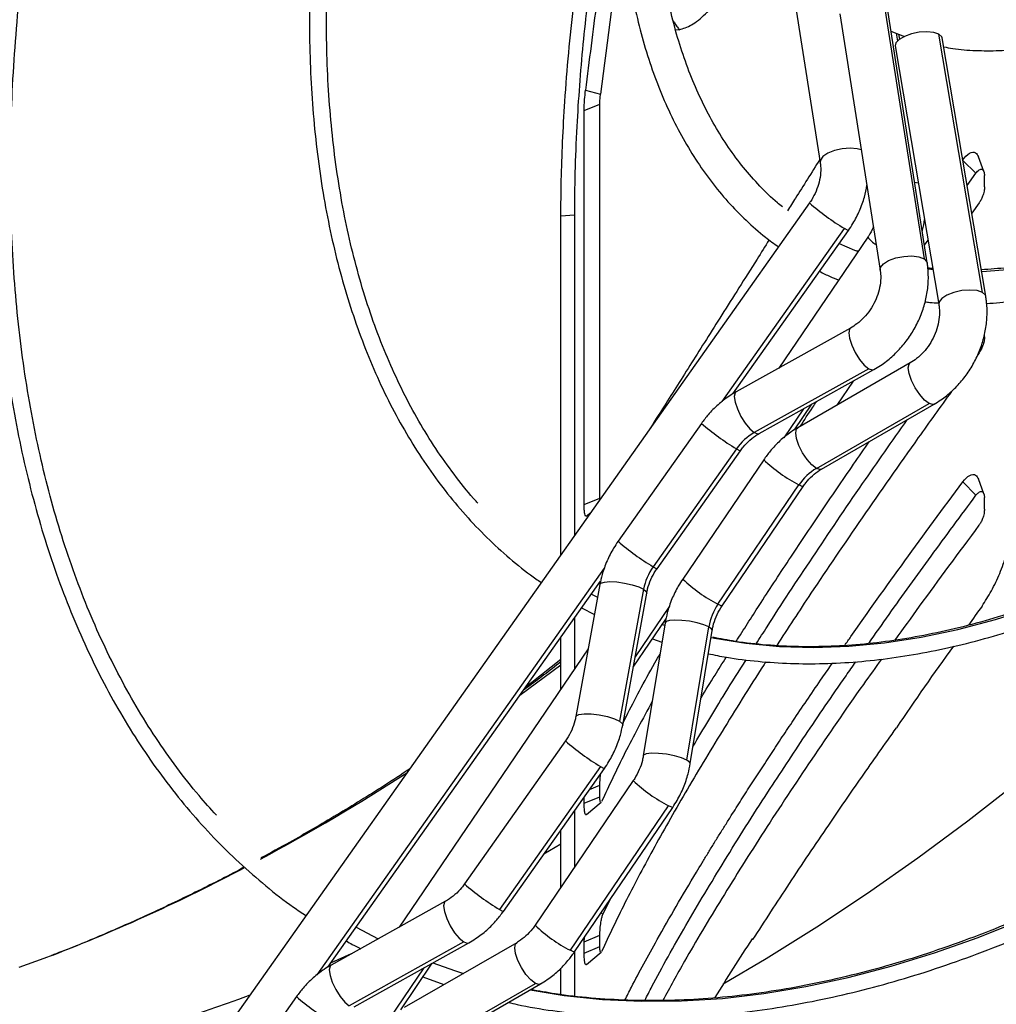
# Model space of a CAD drawing. Units: millimetres. Extents: x 5 to 414, y 3 to 291.
# Drawn here: x 332 to 337, y 128 to 132 of the extents above; entities that cross this region are included whole.
import ezdxf

# ---------------------------------------------------------------- set-up
doc = ezdxf.new("R2010")
doc.units = ezdxf.units.MM

msp = doc.modelspace()

# ---------------------------------------------------------------- linework, layer by layer
at = {"color": 7, "linetype": 'Continuous', "lineweight": 25}
for p, q in [((335.7266, 132.5989), (335.8698, 131.6854)), ((336.1823, 132.4695), (336.3793, 131.2128)), ((336.3943, 131.1935), (336.1973, 132.4502)), ((335.9668, 132.4141), (336.1638, 131.1574)), ((335.1609, 132.3361), (335.1791, 132.3355)), ((336.2164, 132.3282), (336.283, 132.3023)), ((336.2593, 132.2898), (336.2554, 132.313)), ((336.6651, 131.0478), (336.452, 132.3138)), ((336.6812, 131.029), (336.4681, 132.295)), ((336.238, 132.2563), (336.4511, 130.9903)), ((334.7199, 132.0387), (334.7934, 132.0202)), ((334.7134, 131.9391), (334.7902, 131.9709)), ((334.7902, 130.0394), (334.7902, 131.9709)), ((334.7134, 130.0076), (334.7134, 131.9391)), ((336.6722, 131.64), (336.6454, 131.7131)), ((336.5898, 131.5724), (336.6324, 131.6322)), ((336.6749, 131.5654), (336.6749, 131.6214)), ((335.8175, 131.4863), (332.1302, 126.2658)), ((336.6487, 131.4867), (336.6127, 131.4364)), ((334.6653, 131.4273), (334.5993, 131.4217)), ((334.5993, 129.7616), (334.5993, 131.4217)), ((334.6653, 131.4273), (334.6653, 129.855)), ((335.4425, 130.5511), (336.008, 131.3517)), ((336.1029, 131.319), (335.6673, 130.6773)), ((336.3809, 131.2796), (336.3983, 131.304)), ((336.0556, 131.2493), (336.0497, 131.2518)), ((336.0185, 130.8732), (335.4579, 130.5605)), ((336.6749, 130.8305), (336.6749, 130.8453)), ((336.6487, 130.7518), (336.6415, 130.7417)), ((336.3115, 130.7024), (335.7599, 130.3845)), ((336.1076, 130.6739), (335.5471, 130.3612)), ((335.5716, 130.3567), (336.1322, 130.6694)), ((336.0318, 130.6134), (335.9513, 130.4948)), ((335.7435, 130.3741), (335.8293, 130.5004)), ((335.8516, 130.1854), (336.4032, 130.5033)), ((335.8764, 130.1823), (336.428, 130.5002)), ((335.288, 130.4062), (334.8798, 129.8282)), ((335.4594, 130.2814), (335.0512, 129.7035)), ((335.0704, 129.6936), (335.4786, 130.2716)), ((335.5929, 130.2276), (335.1961, 129.6431)), ((336.5686, 130.1194), (336.6333, 130.0538)), ((336.6722, 130.0604), (336.6455, 130.1334)), ((335.369, 129.52), (335.7657, 130.1045)), ((335.3892, 129.512), (335.7859, 130.0966)), ((334.7134, 130.0076), (334.7902, 130.0394)), ((334.7904, 130.0322), (334.7902, 130.0394)), ((336.6749, 129.9862), (336.6749, 130.0419)), ((334.7232, 129.9511), (334.7475, 129.9714)), ((333.458, 127.7413), (334.794, 129.6328)), ((334.79, 129.6159), (334.6727, 128.9687)), ((335.0044, 129.5929), (334.887, 128.9458)), ((334.9023, 128.9271), (335.0196, 129.5742)), ((334.7009, 129.5011), (334.7635, 129.4694)), ((334.6653, 129.4505), (334.6653, 129.201)), ((334.9536, 129.2104), (335.114, 129.4466)), ((335.1102, 129.4289), (335.0029, 128.776)), ((335.0972, 129.4197), (335.1067, 129.4166)), ((335.2168, 128.7554), (335.3241, 129.4083)), ((335.2331, 128.7381), (335.3404, 129.3911)), ((334.5993, 129.1038), (334.5993, 129.3571)), ((335.0484, 129.35), (335.0946, 129.3343)), ((334.7329, 129.3006), (333.8073, 127.937)), ((334.6219, 128.8493), (334.127, 128.1486)), ((334.7934, 128.7246), (334.2984, 128.0238)), ((334.3176, 128.014), (334.8125, 128.7147)), ((334.9541, 128.655), (334.473, 127.9462)), ((334.7902, 128.576), (334.7902, 128.632)), ((334.7134, 128.5443), (334.7902, 128.576)), ((334.7134, 128.5443), (334.7134, 128.5744)), ((334.6459, 127.8232), (335.127, 128.5319)), ((334.6661, 127.8152), (335.1472, 128.524)), ((334.7242, 128.4882), (334.7964, 128.5488)), ((334.6653, 128.5062), (334.6653, 128.2295)), ((334.5993, 128.1322), (334.5993, 128.4128)), ((334.034, 128.0634), (333.4734, 127.7507)), ((334.8045, 127.9981), (334.841, 128.0729)), ((333.5962, 127.937), (333.7042, 127.8795)), ((334.7134, 127.8654), (334.7902, 127.8972)), ((334.7902, 127.8412), (334.7902, 127.8972)), ((334.1231, 127.8642), (333.5626, 127.5515)), ((333.5871, 127.547), (334.1476, 127.8597)), ((334.3826, 127.8605), (333.831, 127.5426)), ((334.7134, 127.8654), (334.7143, 127.8863)), ((334.7134, 127.8094), (334.7134, 127.8654)), ((335.5403, 127.8757), (335.5351, 127.8768)), ((334.6653, 127.8141), (334.6653, 127.599)), ((334.7134, 127.8094), (334.7902, 127.8412)), ((334.7242, 127.7534), (334.7964, 127.8139)), ((333.8146, 127.5323), (333.9693, 127.7602)), ((334.5993, 127.6067), (334.5993, 127.7362)), ((333.9226, 127.3436), (334.4743, 127.6614)), ((333.9235, 127.6927), (334.0264, 127.6553)), ((333.9475, 127.3405), (334.4991, 127.6583)), ((333.3035, 127.5965), (332.8953, 127.0185))]:
    msp.add_line(p, q, dxfattribs=at)
at = {"color": 8, "linetype": 'Continuous', "lineweight": 25}
for p, q in [((336.2415, 132.3184), (336.2479, 132.2802)), ((336.5692, 131.6944), (336.6324, 131.6322)), ((336.3324, 131.5886), (336.3511, 131.5847)), ((335.3896, 130.513), (335.9889, 131.3616)), ((335.7881, 130.4775), (335.6918, 130.3356)), ((333.405, 127.7033), (334.8127, 129.6962)), ((335.1316, 129.5103), (334.963, 129.2619)), ((334.5993, 129.2211), (334.3977, 129.0717)), ((334.7392, 128.6109), (334.7902, 128.632)), ((334.5993, 128.3441), (334.5153, 128.294)), ((334.7963, 128.007), (334.8045, 127.9981)), ((333.5713, 127.8054), (333.473, 127.7625)), ((333.9281, 127.7372), (333.7628, 127.4937))]:
    msp.add_line(p, q, dxfattribs=at)
at = {"color": 8, "linetype": 'Continuous', "lineweight": 25, "flags": 128}
for points in [[(336.6608, 131.1507), (336.6848, 131.1515), (336.8264, 131.163), (336.9711, 131.1851), (337.1184, 131.2179), (337.268, 131.2613), (337.4194, 131.3152), (337.5721, 131.3793), (337.7258, 131.4535), (337.8799, 131.5377), (338.0339, 131.6314), (338.1876, 131.7346), (338.3403, 131.8468), (338.4917, 131.9677), (338.6413, 132.097), (338.7886, 132.2343), (338.9333, 132.3792), (339.0749, 132.5313), (339.213, 132.6901), (339.3472, 132.8552), (339.4771, 133.026), (339.6022, 133.2021), (339.6818, 133.3206)], [(336.0713, 131.7474), (336.0518, 131.7523), (336.0167, 131.7549), (335.9781, 131.7517), (335.9402, 131.7431), (335.9074, 131.7299), (335.8834, 131.7138), (335.871, 131.6965), (335.8698, 131.6854)], [(336.008, 131.3517), (336.0039, 131.353), (335.9889, 131.3616)], [(336.1638, 131.1574), (336.1654, 131.1695), (336.1793, 131.1874), (336.2052, 131.2038), (336.24, 131.2167), (336.2795, 131.2247), (336.319, 131.2268), (336.3537, 131.2227), (336.3793, 131.2128)], [(336.3793, 131.2128), (336.3929, 131.1985), (336.3943, 131.1935)], [(336.3969, 131.163), (336.4125, 131.1611), (336.4226, 131.1599)], [(336.6651, 131.0478), (336.6388, 131.0565), (336.6038, 131.0595), (336.5643, 131.0565), (336.525, 131.0479), (336.4906, 131.0346), (336.4654, 131.0184), (336.4523, 131.0011), (336.4511, 130.9903)], [(336.6812, 131.029), (336.6794, 131.0346), (336.6651, 131.0478)], [(336.0184, 130.8731), (336.0137, 130.8686), (336.0095, 130.8506), (336.0132, 130.823), (336.0244, 130.7892), (336.0418, 130.7532), (336.0632, 130.7194), (336.0861, 130.6919), (336.1076, 130.6739)], [(336.4032, 130.5033), (336.3809, 130.5201), (336.3573, 130.5468), (336.3351, 130.58), (336.3172, 130.6158), (336.3056, 130.6498), (336.3017, 130.678), (336.306, 130.6969), (336.3114, 130.7023)], [(336.1076, 130.6739), (336.1253, 130.6677), (336.1321, 130.6694)], [(335.4579, 130.5605), (335.4531, 130.5559), (335.4489, 130.5379), (335.4526, 130.5103), (335.4639, 130.4765), (335.4812, 130.4405), (335.5026, 130.4067), (335.5255, 130.3792), (335.5471, 130.3612)], [(338.7759, 130.5288), (338.7168, 130.4607), (338.4921, 130.2087), (338.2641, 129.9634), (338.0329, 129.7252), (337.7988, 129.4942), (337.562, 129.2707), (337.3229, 129.055), (337.0817, 128.8473), (336.8387, 128.6478), (336.5941, 128.4568), (336.3482, 128.2744), (336.1012, 128.101), (335.8535, 127.9365), (335.6054, 127.7814), (335.394, 127.6567)], [(336.428, 130.5002), (336.4214, 130.4982), (336.4032, 130.5033)], [(335.5471, 130.3612), (335.5648, 130.355), (335.5716, 130.3567)], [(335.8516, 130.1854), (335.8293, 130.2023), (335.8056, 130.2289), (335.7835, 130.2622), (335.7656, 130.2979), (335.754, 130.332), (335.7501, 130.3602), (335.7544, 130.3791), (335.7599, 130.3845)], [(335.4594, 130.2814), (335.4739, 130.2731), (335.4786, 130.2716)], [(335.8764, 130.1823), (335.8698, 130.1804), (335.8516, 130.1854)], [(335.7859, 130.0966), (335.7809, 130.0973), (335.7657, 130.1045)], [(335.0512, 129.7035), (335.0663, 129.6949), (335.0704, 129.6936)], [(334.79, 129.6159), (334.7952, 129.6225), (334.8123, 129.6282), (334.8394, 129.6304), (334.8736, 129.6287), (334.9112, 129.6234), (334.9481, 129.615), (334.9804, 129.6045), (335.0044, 129.5929)], [(335.0044, 129.5929), (335.0176, 129.5815), (335.0196, 129.5742)], [(335.3513, 129.3533), (335.5057, 129.3281), (335.6699, 129.3125), (335.8381, 129.3076), (336.0101, 129.3136), (336.1855, 129.3303), (336.3639, 129.3577), (336.545, 129.3958), (336.7284, 129.4446), (336.9139, 129.5038)], [(335.3892, 129.512), (335.3846, 129.5125), (335.369, 129.52)], [(335.3241, 129.4083), (335.2995, 129.4188), (335.2668, 129.4283), (335.2297, 129.4359), (335.1921, 129.4406), (335.1581, 129.4421), (335.1313, 129.44), (335.1148, 129.4347), (335.1102, 129.4289)], [(335.3404, 129.3911), (335.338, 129.398), (335.3241, 129.4083)], [(334.6727, 128.9687), (334.6743, 128.9723), (334.688, 128.9796), (334.7137, 128.9831), (334.7483, 128.9823), (334.7876, 128.9774), (334.8269, 128.969), (334.8614, 128.958), (334.887, 128.9458)], [(334.887, 128.9458), (334.9007, 128.9338), (334.9023, 128.9271)], [(335.2168, 128.7554), (335.1905, 128.7664), (335.1556, 128.7764), (335.116, 128.784), (335.0768, 128.7883), (335.0425, 128.7889), (335.0173, 128.7857), (335.0042, 128.779), (335.0029, 128.776)], [(334.7934, 128.7246), (334.8084, 128.716), (334.8125, 128.7147)], [(335.2331, 128.7381), (335.2311, 128.7445), (335.2168, 128.7554)], [(335.1472, 128.524), (335.1426, 128.5245), (335.127, 128.5319)], [(334.034, 128.0634), (334.0292, 128.0588), (334.0249, 128.0408), (334.0287, 128.0132), (334.0399, 127.9794), (334.0573, 127.9435), (334.0787, 127.9097), (334.1015, 127.8821), (334.1231, 127.8642)], [(334.2984, 128.0238), (334.3134, 128.0152), (334.3176, 128.014)], [(334.448, 127.6289), (334.6151, 127.6018), (334.8031, 127.5822), (334.9952, 127.5734), (335.191, 127.5753), (335.3904, 127.5878), (335.5931, 127.6111), (335.7987, 127.6451), (336.0069, 127.6897), (336.2174, 127.7449), (336.43, 127.8105), (336.6444, 127.8865), (336.8601, 127.9729)], [(334.1231, 127.8642), (334.1408, 127.858), (334.1476, 127.8597)], [(334.4743, 127.6614), (334.452, 127.6783), (334.4283, 127.7049), (334.4062, 127.7382), (334.3883, 127.774), (334.3767, 127.808), (334.3728, 127.8362), (334.3771, 127.8551), (334.3826, 127.8605)], [(334.6661, 127.8152), (334.6615, 127.8157), (334.6459, 127.8232)], [(333.4734, 127.7507), (333.4686, 127.7461), (333.4644, 127.7281), (333.4681, 127.7005), (333.4793, 127.6667), (333.4967, 127.6308), (333.5181, 127.597), (333.541, 127.5695), (333.5626, 127.5515)], [(334.4991, 127.6583), (334.4925, 127.6564), (334.4743, 127.6614)]]:
    msp.add_lwpolyline(points, dxfattribs=at)
at = {"color": 7, "linetype": 'Continuous', "lineweight": 25, "flags": 128}
for points in [[(336.452, 132.3138), (336.4267, 132.3222), (336.3931, 132.3254), (336.3549, 132.323), (336.3165, 132.3151), (336.2823, 132.3028), (336.2561, 132.2874), (336.2409, 132.2707), (336.238, 132.2563)], [(336.4681, 132.295), (336.466, 132.301), (336.452, 132.3138)], [(335.9632, 131.2882), (336.0373, 131.2557), (336.0573, 131.2478)], [(334.7493, 129.5695), (334.756, 129.5659), (334.7788, 129.5538)], [(335.3348, 129.3567), (335.3458, 129.3544), (335.3513, 129.3533)], [(334.4289, 129.1159), (334.4572, 129.138), (334.5993, 129.2504)], [(332.1092, 127.8), (332.0661, 127.7836), (331.9439, 127.7386)], [(333.9724, 127.7619), (334.0784, 127.7245), (334.1221, 127.7104)]]:
    msp.add_lwpolyline(points, dxfattribs=at)
at = {"color": 8, "linetype": 'Continuous', "lineweight": 25}
for centre, radius, start, end in [((336.5789, 132.3526), 1.1534, 228.6822, 239.23), ((336.2077, 131.396), 0.13, 216.2779, 240.7791), ((336.0879, 131.3252), 1.2184, 228.9644, 238.9477), ((336.1218, 130.7875), 0.7702, 226.63, 242.4671), ((335.6413, 130.6945), 1.1534, 228.6822, 239.23), ((335.7013, 130.1697), 0.7297, 226.1884, 242.9087), ((335.3834, 129.7156), 1.1534, 228.6822, 239.23), ((328.0592, 137.6761), 10.6847, 298.31774, 302.78449), ((335.4593, 129.1816), 0.7297, 226.1884, 242.9087), ((328.9178, 136.05), 8.8458, 291.1482, 297.83071), ((334.8885, 129.0148), 1.1534, 228.6822, 239.23), ((334.9782, 128.4728), 0.7297, 226.1884, 242.9087), ((330.9884, 133.1065), 5.8843, 272.38829, 290.78013), ((334.1034, 128.5155), 1.2184, 228.9644, 238.9477)]:
    msp.add_arc(centre, radius, start, end, dxfattribs=at)
at = {"color": 7, "linetype": 'Continuous', "lineweight": 25}
for centre, radius, start, end in [((335.6796, 130.1276), 0.2686, 119.5732, 145.0682), ((335.9854, 129.9574), 0.2644, 120.4188, 146.1828), ((335.2789, 129.5418), 0.2792, 144.6281, 169.466), ((335.6014, 129.3617), 0.2813, 145.7436, 170.4609), ((347.5547, 121.8048), 13.3422, 144.72068, 145.2145), ((341.3745, 123.9772), 7.0218, 146.24577, 149.02018)]:
    msp.add_arc(centre, radius, start, end, dxfattribs=at)
for centre, major_axis, ratio, start_param, end_param in [((350.2561, 132.8274), (6.2073, 20.8662), 0.690056, 1.773362, 1.811171), ((349.8429, 124.4642), (15.2543, 2.1), 0.740237, 2.521768, 2.559882)]:
    msp.add_ellipse(centre, major_axis=major_axis, ratio=ratio, start_param=start_param, end_param=end_param, dxfattribs=at)
for points, knots in [([(332.0513, 137.6021), (332.0419, 137.585), (331.9797, 137.4717), (331.87, 137.2597), (331.7227, 136.9662), (331.5817, 136.6705), (331.4466, 136.3732), (331.3177, 136.0746), (331.195, 135.7749), (331.0788, 135.4746), (330.969, 135.1738), (330.8659, 134.8728), (330.7696, 134.5721), (330.68, 134.2719), (330.5974, 133.9724), (330.5219, 133.6741), (330.4534, 133.3771), (330.392, 133.0819), (330.3379, 132.7887), (330.2911, 132.4978), (330.2516, 132.2094), (330.2195, 131.924), (330.1948, 131.6418), (330.1775, 131.3631), (330.1677, 131.0881), (330.1653, 130.8171), (330.1705, 130.5505), (330.1831, 130.2884), (330.2031, 130.0312), (330.2306, 129.7791), (330.2655, 129.5325), (330.3078, 129.2914), (330.3575, 129.0562), (330.4144, 128.8272), (330.4786, 128.6045), (330.55, 128.3884), (330.6284, 128.1791), (330.7139, 127.9769), (330.8063, 127.7819), (330.9056, 127.5943), (331.0115, 127.4144), (331.1241, 127.2424), (331.2432, 127.0783), (331.3686, 126.9225), (331.5003, 126.775), (331.6381, 126.636), (331.7817, 126.5054), (331.9316, 126.3844), (332.0444, 126.3), (332.1088, 126.2588), (332.1196, 126.2519)], [0, 0, 0, 0, 0.00383, 0.025397, 0.046965, 0.068533, 0.090102, 0.11167, 0.133239, 0.154808, 0.176378, 0.197948, 0.219519, 0.24109, 0.262662, 0.284235, 0.305808, 0.327382, 0.348956, 0.370532, 0.392108, 0.413685, 0.435263, 0.456842, 0.478421, 0.500001, 0.521581, 0.543162, 0.564743, 0.586324, 0.607905, 0.629485, 0.651064, 0.672641, 0.694216, 0.715789, 0.737358, 0.758923, 0.780483, 0.802037, 0.823585, 0.845126, 0.866659, 0.888185, 0.909702, 0.931212, 0.952714, 0.974209, 0.995699, 1, 1, 1, 1]), ([(331.4447, 126.9655), (331.4106, 127.0059), (331.3342, 127.0963), (331.223, 127.2466), (331.11, 127.4143), (331.0038, 127.59), (330.9041, 127.7734), (330.8112, 127.9642), (330.7251, 128.1623), (330.6459, 128.3675), (330.5738, 128.5796), (330.5087, 128.7983), (330.4507, 129.0235), (330.4, 129.2549), (330.3565, 129.4922), (330.3203, 129.7353), (330.2914, 129.9839), (330.2699, 130.2377), (330.2558, 130.4965), (330.2492, 130.76), (330.2499, 131.0279), (330.258, 131.3), (330.2736, 131.576), (330.2966, 131.8556), (330.3269, 132.1385), (330.3646, 132.4244), (330.4096, 132.7131), (330.4619, 133.0041), (330.5213, 133.2973), (330.588, 133.5924), (330.6617, 133.8889), (330.7424, 134.1867), (330.8301, 134.4853), (330.9246, 134.7846), (331.0259, 135.0841), (331.1338, 135.3837), (331.2482, 135.6829), (331.369, 135.9814), (331.4962, 136.279), (331.6295, 136.5754), (331.7687, 136.8702), (331.9142, 137.163), (332.0328, 137.3936), (332.1048, 137.5256), (332.1244, 137.5615)], [0, 0, 0, 0, 0.01969, 0.044028, 0.068358, 0.092679, 0.116991, 0.141295, 0.165591, 0.189882, 0.214167, 0.238447, 0.262723, 0.286997, 0.311268, 0.335537, 0.359805, 0.384072, 0.408339, 0.432606, 0.456873, 0.48114, 0.505407, 0.529675, 0.553944, 0.578213, 0.602483, 0.626754, 0.651026, 0.675299, 0.699572, 0.723846, 0.748121, 0.772397, 0.796673, 0.82095, 0.845227, 0.869505, 0.893783, 0.918062, 0.94234, 0.96662, 0.990899, 1, 1, 1, 1]), ([(333.2793, 136.9265), (333.2573, 136.8857), (333.1891, 136.7587), (333.0806, 136.5429), (332.9538, 136.2799), (332.8332, 136.015), (332.7187, 135.7488), (332.6105, 135.4816), (332.5087, 135.2137), (332.4135, 134.9455), (332.325, 134.6774), (332.2433, 134.4096), (332.1685, 134.1426), (332.1007, 133.8766), (332.0401, 133.612), (331.9865, 133.3491), (331.9402, 133.0883), (331.9013, 132.8299), (331.8697, 132.5743), (331.8454, 132.3217), (331.8287, 132.0725), (331.8193, 131.8271), (331.8175, 131.5856), (331.8231, 131.3485), (331.8362, 131.116), (331.8568, 130.8885), (331.8848, 130.6662), (331.9203, 130.4494), (331.9631, 130.2384), (332.0132, 130.0335), (332.0705, 129.8349), (332.1351, 129.643), (332.2067, 129.4579), (332.2854, 129.2799), (332.3709, 129.1093), (332.4633, 128.9462), (332.5623, 128.7909), (332.6678, 128.6437), (332.7797, 128.5045), (332.8979, 128.3738), (333.022, 128.2515), (333.1524, 128.1383), (333.2618, 128.0521), (333.3297, 128.0069), (333.3503, 127.9932)], [0, 0, 0, 0, 0.0115955, 0.0360482, 0.0605012, 0.0849545, 0.1094082, 0.1338624, 0.1583173, 0.1827729, 0.2072292, 0.2316865, 0.2561447, 0.2806039, 0.3050643, 0.3295258, 0.3539886, 0.3784526, 0.4029179, 0.4273845, 0.4518523, 0.4763213, 0.5007913, 0.5252622, 0.5497337, 0.5742056, 0.5986771, 0.6231479, 0.6476172, 0.6720841, 0.6965478, 0.7210071, 0.7454608, 0.7699076, 0.7943461, 0.818775, 0.843193, 0.8675992, 0.8919927, 0.9163733, 0.9407415, 0.965098, 0.9894446, 1, 1, 1, 1]), ([(332.911, 128.4858), (332.8824, 128.5172), (332.8151, 128.5915), (332.7162, 128.7183), (332.6133, 128.8644), (332.5172, 129.0187), (332.4275, 129.1807), (332.3447, 129.3501), (332.2686, 129.5269), (332.1995, 129.7107), (332.1374, 129.9013), (332.0823, 130.0985), (332.0345, 130.302), (331.9938, 130.5115), (331.9605, 130.7269), (331.9344, 130.9478), (331.9158, 131.1739), (331.9045, 131.405), (331.9006, 131.6408), (331.9041, 131.8808), (331.9151, 132.1249), (331.9334, 132.3728), (331.9591, 132.624), (331.9922, 132.8782), (332.0326, 133.1353), (332.0802, 133.3947), (332.1351, 133.6562), (332.1971, 133.9194), (332.2661, 134.184), (332.3421, 134.4496), (332.4249, 134.7159), (332.5145, 134.9825), (332.6108, 135.2492), (332.7135, 135.5155), (332.8227, 135.781), (332.9381, 136.0456), (333.0595, 136.3088), (333.1873, 136.57), (333.285, 136.7628), (333.3418, 136.8675), (333.3523, 136.8867)], [0, 0, 0, 0, 0.019965, 0.047108, 0.074237, 0.101352, 0.128453, 0.155541, 0.182617, 0.209683, 0.236741, 0.263792, 0.290838, 0.317879, 0.344917, 0.371953, 0.398988, 0.426022, 0.453056, 0.48009, 0.507125, 0.53416, 0.561196, 0.588234, 0.615273, 0.642313, 0.669354, 0.696396, 0.72344, 0.750485, 0.777531, 0.804578, 0.831626, 0.858674, 0.885724, 0.912774, 0.939824, 0.966876, 0.993927, 1, 1, 1, 1]), ([(334.4291, 136.2898), (334.4067, 136.2471), (334.3449, 136.1291), (334.2498, 135.9334), (334.1437, 135.7032), (334.044, 135.4716), (333.9506, 135.239), (333.8636, 135.0058), (333.7832, 134.7724), (333.7096, 134.5392), (333.6428, 134.3066), (333.583, 134.075), (333.5304, 133.8447), (333.4849, 133.6162), (333.4467, 133.3899), (333.4158, 133.166), (333.3923, 132.9451), (333.3762, 132.7275), (333.3676, 132.5135), (333.3665, 132.3035), (333.3729, 132.0979), (333.3867, 131.897), (333.4081, 131.7012), (333.4369, 131.5107), (333.473, 131.326), (333.5166, 131.1473), (333.5673, 130.975), (333.6253, 130.8093), (333.6904, 130.6506), (333.7624, 130.4991), (333.8413, 130.3551), (333.9269, 130.2189), (334.019, 130.0906), (334.1175, 129.9706), (334.2222, 129.8589), (334.3331, 129.7563), (334.4269, 129.6785), (334.4857, 129.6382), (334.5035, 129.626)], [0, 0, 0, 0, 0.016205, 0.044786, 0.073366, 0.101947, 0.13053, 0.159113, 0.187698, 0.216284, 0.244872, 0.273461, 0.302053, 0.330647, 0.359242, 0.387841, 0.416441, 0.445044, 0.473649, 0.502255, 0.530864, 0.559473, 0.588083, 0.616691, 0.645298, 0.673901, 0.702498, 0.731087, 0.759666, 0.788231, 0.816781, 0.845312, 0.873822, 0.90231, 0.930775, 0.959219, 0.987643, 1, 1, 1, 1]), ([(334.1918, 130.0155), (334.1891, 130.0184), (334.1522, 130.0574), (334.0866, 130.1405), (333.9959, 130.2653), (333.9123, 130.399), (333.8351, 130.5401), (333.7647, 130.6887), (333.7011, 130.8445), (333.6446, 131.0072), (333.595, 131.1766), (333.5526, 131.3524), (333.5174, 131.5343), (333.4894, 131.722), (333.4688, 131.9151), (333.4556, 132.1134), (333.4497, 132.3165), (333.4512, 132.524), (333.4602, 132.7356), (333.4765, 132.9509), (333.5002, 133.1696), (333.5312, 133.3913), (333.5695, 133.6156), (333.6151, 133.8421), (333.6677, 134.0705), (333.7275, 134.3002), (333.7941, 134.531), (333.8677, 134.7624), (333.9479, 134.9941), (334.0347, 135.2256), (334.128, 135.4565), (334.2275, 135.6864), (334.3334, 135.9149), (334.425, 136.1029), (334.4833, 136.2138), (334.5023, 136.2499)], [0, 0, 0, 0, 0.002481, 0.034313, 0.066118, 0.097897, 0.129652, 0.161383, 0.193094, 0.224788, 0.256469, 0.288139, 0.319801, 0.351457, 0.38311, 0.414761, 0.446411, 0.478061, 0.509711, 0.541363, 0.573017, 0.604673, 0.636331, 0.667991, 0.699653, 0.731318, 0.762984, 0.794653, 0.826323, 0.857995, 0.889668, 0.921342, 0.953018, 0.984694, 1, 1, 1, 1]), ([(335.5555, 135.6833), (335.541, 135.6547), (335.4948, 135.5639), (335.4232, 135.4086), (335.3408, 135.2183), (335.2651, 135.0268), (335.1958, 134.8348), (335.1332, 134.6428), (335.0775, 134.4512), (335.0289, 134.2605), (334.9873, 134.0711), (334.9531, 133.8836), (334.9261, 133.6984), (334.9067, 133.516), (334.8947, 133.3368), (334.8903, 133.1612), (334.8934, 132.9897), (334.9041, 132.8227), (334.9225, 132.6607), (334.9484, 132.504), (334.9818, 132.3532), (335.0226, 132.2085), (335.0709, 132.0704), (335.1263, 131.9393), (335.1888, 131.8155), (335.2583, 131.6993), (335.3344, 131.5912), (335.4169, 131.4913), (335.5059, 131.4003), (335.5887, 131.3266), (335.6442, 131.2871), (335.6659, 131.2717)], [0, 0, 0, 0, 0.016365, 0.051985, 0.087607, 0.123234, 0.158865, 0.194503, 0.230149, 0.265802, 0.301464, 0.337136, 0.372819, 0.408511, 0.444214, 0.479927, 0.515648, 0.551375, 0.587103, 0.622827, 0.658539, 0.694229, 0.729886, 0.765497, 0.801047, 0.836521, 0.871909, 0.907201, 0.942396, 0.977501, 1, 1, 1, 1]), ([(335.6849, 131.4673), (335.6766, 131.4739), (335.6376, 131.5046), (335.5736, 131.5683), (335.4935, 131.6583), (335.42, 131.7573), (335.3528, 131.864), (335.2922, 131.9784), (335.2383, 132.1001), (335.1913, 132.2288), (335.1511, 132.3643), (335.1179, 132.5062), (335.0919, 132.6541), (335.073, 132.8078), (335.0613, 132.9667), (335.057, 133.1306), (335.0599, 133.2989), (335.0702, 133.4713), (335.0878, 133.6473), (335.1127, 133.8264), (335.1448, 134.0082), (335.1841, 134.1922), (335.2304, 134.3778), (335.2837, 134.5647), (335.3438, 134.7523), (335.4106, 134.9401), (335.4838, 135.1276), (335.5636, 135.3143), (335.636, 135.4726), (335.684, 135.5678), (335.7011, 135.6019)], [0, 0, 0, 0, 0.0103043, 0.048224, 0.086048, 0.1237556, 0.1613414, 0.1988116, 0.2361804, 0.2734655, 0.3106855, 0.3478575, 0.3849962, 0.422114, 0.4592204, 0.4963227, 0.5334249, 0.570531, 0.6076438, 0.6447649, 0.6818954, 0.7190356, 0.7561853, 0.7933441, 0.8305114, 0.8676863, 0.9048678, 0.942055, 0.9792468, 1, 1, 1, 1]), ([(330.6587, 132.1238), (330.6466, 132.2117), (330.6224, 132.3876), (330.6335, 132.6655), (330.6803, 132.9512), (330.7666, 133.2438), (330.8916, 133.5411), (331.0518, 133.8355), (331.2437, 134.1251), (331.4635, 134.4085), (331.7141, 134.6902), (331.9915, 134.9694), (332.1982, 135.1524), (332.3016, 135.2438)], [0, 0, 0, 0, 0.093363, 0.186729, 0.280061, 0.373371, 0.466675, 0.559969, 0.647947, 0.735927, 0.823937, 0.911971, 1, 1, 1, 1]), ([(330.7526, 132.1256), (330.7404, 132.2144), (330.7163, 132.3907), (330.7284, 132.6678), (330.7759, 132.9493), (330.8614, 133.235), (330.9833, 133.5238), (331.1387, 133.8095), (331.3247, 134.0913), (331.5388, 134.369), (331.7852, 134.6477), (332.0615, 134.9275), (332.2695, 135.1122), (332.3742, 135.2052)], [0, 0, 0, 0, 0.0958395, 0.1901821, 0.2833095, 0.3755541, 0.467291, 0.5588736, 0.645464, 0.7325756, 0.8205269, 0.9095919, 1, 1, 1, 1]), ([(334.8556, 133.0288), (334.8281, 132.8442), (334.7789, 132.5145), (334.7379, 132.1841), (334.7199, 132.0387)], [0, 0, 0, 0, 0.559998, 1, 1, 1, 1]), ([(335.1791, 132.3355), (335.1989, 132.3415), (335.2385, 132.3536), (335.3064, 132.4083), (335.3798, 132.4892), (335.4568, 132.593), (335.5108, 132.6815), (335.537, 132.7244)], [0, 0, 0, 0, 0.203233, 0.405897, 0.607931, 0.809582, 1, 1, 1, 1]), ([(336.4754, 132.2517), (336.4902, 132.2488), (336.5408, 132.239), (336.6311, 132.2325), (336.7458, 132.2318), (336.864, 132.2415), (336.9847, 132.2607), (337.1078, 132.2896), (337.2326, 132.3282), (337.3587, 132.376), (337.4857, 132.4337), (337.5845, 132.4837), (337.6407, 132.5172), (337.6546, 132.5255)], [0, 0, 0, 0, 0.041813, 0.143161, 0.244932, 0.347127, 0.449711, 0.552621, 0.655783, 0.759126, 0.862585, 0.966109, 1, 1, 1, 1]), ([(334.5993, 131.4217), (334.5997, 131.4792), (334.6005, 131.5943), (334.6072, 131.7848), (334.6188, 131.9945), (334.6362, 132.2223), (334.6541, 132.3802), (334.663, 132.4589)], [0, 0, 0, 0, 0.187715, 0.3751134, 0.5620131, 0.7814352, 1, 1, 1, 1]), ([(334.729, 132.4646), (334.7214, 132.3979), (334.7061, 132.2643), (334.6892, 132.0607), (334.6759, 131.8487), (334.667, 131.6318), (334.6658, 131.4955), (334.6653, 131.4273)], [0, 0, 0, 0, 0.185466, 0.371539, 0.55823, 0.778873, 1, 1, 1, 1]), ([(334.7134, 131.9391), (334.7138, 131.9567), (334.7145, 131.988), (334.7182, 132.0232), (334.7199, 132.0387)], [0, 0, 0, 0, 0.558929, 1, 1, 1, 1]), ([(334.7902, 131.9709), (334.7904, 131.9795), (334.7907, 131.995), (334.7926, 132.0124), (334.7934, 132.0202)], [0, 0, 0, 0, 0.555504, 1, 1, 1, 1]), ([(336.5669, 131.6967), (336.5785, 131.7098), (336.6014, 131.7359), (336.631, 131.738), (336.6411, 131.7199), (336.6453, 131.7122)], [0, 0, 0, 0, 0.366732, 0.7309, 1, 1, 1, 1]), ([(335.8677, 131.6989), (335.8271, 131.6345), (335.772, 131.5469), (335.7227, 131.4687), (335.7097, 131.448)], [0, 0, 0, 0, 0.736783, 1, 1, 1, 1]), ([(335.8698, 131.6854), (335.8706, 131.6792), (335.8731, 131.6596), (335.8721, 131.6234), (335.863, 131.5776), (335.8461, 131.5332), (335.8292, 131.5032), (335.8189, 131.4885), (335.8175, 131.4863)], [0, 0, 0, 0, 0.101619, 0.322316, 0.54152, 0.759461, 0.965088, 1, 1, 1, 1]), ([(336.6324, 131.6322), (336.6382, 131.6388), (336.6498, 131.6521), (336.6644, 131.6526), (336.6733, 131.6416), (336.6744, 131.6282), (336.6749, 131.6214)], [0, 0, 0, 0, 0.281514, 0.56348, 0.78109, 1, 1, 1, 1]), ([(336.008, 131.3517), (336.0156, 131.3629), (336.0363, 131.3937), (336.0638, 131.4481), (336.0873, 131.5112), (336.0951, 131.5535), (336.0987, 131.5729)], [0, 0, 0, 0, 0.166866, 0.458925, 0.751724, 1, 1, 1, 1]), ([(336.6749, 131.5654), (336.6745, 131.5583), (336.6736, 131.5439), (336.6669, 131.5211), (336.6583, 131.5013), (336.6519, 131.4915), (336.6487, 131.4867)], [0, 0, 0, 0, 0.2722386, 0.5543706, 0.7773212, 1, 1, 1, 1]), ([(337.8382, 131.5418), (337.813, 131.5275), (337.7397, 131.4859), (337.6187, 131.4236), (337.4758, 131.358), (337.334, 131.3015), (337.1939, 131.2541), (337.0556, 131.2159), (336.9197, 131.1871), (336.7871, 131.1671), (336.7016, 131.1617), (336.6594, 131.159)], [0, 0, 0, 0, 0.061737, 0.179241, 0.296734, 0.414226, 0.531734, 0.649287, 0.766917, 0.884669, 1, 1, 1, 1]), ([(336.1305, 131.3698), (336.1301, 131.3687), (336.1247, 131.3532), (336.1143, 131.3363), (336.1044, 131.3213), (336.1029, 131.319)], [0, 0, 0, 0, 0.063055, 0.856891, 1, 1, 1, 1]), ([(336.37, 131.3489), (336.3704, 131.3502), (336.3766, 131.3683), (336.3791, 131.3871), (336.3814, 131.4046)], [0, 0, 0, 0, 0.069332, 1, 1, 1, 1]), ([(336.685, 130.9936), (336.7279, 130.9966), (336.817, 131.0028), (336.9556, 131.0242), (337.0995, 131.055), (337.2455, 131.0955), (337.393, 131.1455), (337.5417, 131.2049), (337.6912, 131.2735), (337.818, 131.3387), (337.8947, 131.3822), (337.9215, 131.3975)], [0, 0, 0, 0, 0.1092205, 0.2269327, 0.3448733, 0.4629972, 0.5812602, 0.6996218, 0.8180476, 0.9365095, 1, 1, 1, 1]), ([(335.6198, 131.3055), (335.5999, 131.2738), (335.5166, 131.1417), (335.3888, 130.9389), (335.2374, 130.6989), (335.1176, 130.5092), (335.0538, 130.4091), (335.0282, 130.3688)], [0, 0, 0, 0, 0.0818831, 0.3415412, 0.587045, 0.8340261, 1, 1, 1, 1]), ([(336.1322, 130.6694), (336.1436, 130.6762), (336.1745, 130.6944), (336.2215, 130.7313), (336.2708, 130.7811), (336.3134, 130.8376), (336.3485, 130.8993), (336.3753, 130.965), (336.393, 131.0332), (336.4009, 131.1023), (336.3996, 131.156), (336.3954, 131.1859), (336.3943, 131.1935)], [0, 0, 0, 0, 0.064903, 0.175961, 0.287348, 0.399129, 0.511209, 0.623543, 0.736088, 0.848758, 0.961369, 1, 1, 1, 1]), ([(335.8666, 131.1514), (335.8836, 131.1424), (335.9139, 131.1264), (335.9461, 131.1143), (335.9603, 131.109)], [0, 0, 0, 0, 0.561612, 1, 1, 1, 1]), ([(336.1638, 131.1574), (336.1646, 131.1512), (336.1672, 131.1316), (336.1661, 131.0954), (336.157, 131.0496), (336.1398, 131.0044), (336.1155, 130.9618), (336.0851, 130.9241), (336.052, 130.8938), (336.029, 130.8797), (336.0185, 130.8732)], [0, 0, 0, 0, 0.0638318, 0.2024617, 0.3401539, 0.4770525, 0.6135457, 0.7496842, 0.8854424, 1, 1, 1, 1]), ([(336.4183, 131.1655), (336.4141, 131.1657), (336.4069, 131.1661), (336.4001, 131.1672), (336.3974, 131.1677)], [0, 0, 0, 0, 0.598018, 1, 1, 1, 1]), ([(336.428, 130.5002), (336.4393, 130.5071), (336.4698, 130.5257), (336.5161, 130.5632), (336.5642, 130.6136), (336.6058, 130.6707), (336.6398, 130.733), (336.6654, 130.7992), (336.682, 130.8679), (336.689, 130.9374), (336.687, 130.9913), (336.6824, 131.0213), (336.6812, 131.029)], [0, 0, 0, 0, 0.065065, 0.175979, 0.287254, 0.398965, 0.510995, 0.623291, 0.735813, 0.848493, 0.961181, 1, 1, 1, 1]), ([(336.4511, 130.9903), (336.452, 130.984), (336.4549, 130.964), (336.4543, 130.9272), (336.4459, 130.8809), (336.4296, 130.8351), (336.4061, 130.792), (336.3766, 130.7539), (336.3444, 130.7233), (336.3219, 130.709), (336.3115, 130.7024)], [0, 0, 0, 0, 0.06392, 0.202009, 0.339425, 0.47619, 0.612575, 0.748605, 0.884259, 1, 1, 1, 1]), ([(336.3832, 131.002), (336.3912, 131.0008), (336.413, 130.9975), (336.4357, 130.9967), (336.4501, 130.9962)], [0, 0, 0, 0, 0.364346, 1, 1, 1, 1]), ([(336.6749, 130.8305), (336.6745, 130.8235), (336.6736, 130.809), (336.6669, 130.7862), (336.6583, 130.7664), (336.6519, 130.7566), (336.6487, 130.7518)], [0, 0, 0, 0, 0.272239, 0.554371, 0.777321, 1, 1, 1, 1]), ([(335.4579, 130.5605), (335.4465, 130.5537), (335.4155, 130.5355), (335.3686, 130.4985), (335.3232, 130.4531), (335.2986, 130.4203), (335.288, 130.4062)], [0, 0, 0, 0, 0.174951, 0.474313, 0.774565, 1, 1, 1, 1]), ([(336.513, 130.5626), (336.4584, 130.4867), (336.3049, 130.2737), (336.0747, 129.943), (335.842, 129.6019), (335.7116, 129.4016), (335.6567, 129.3172)], [0, 0, 0, 0, 0.169538, 0.476097, 0.779253, 1, 1, 1, 1]), ([(335.7719, 130.3914), (335.7916, 130.4219), (335.817, 130.4612), (335.846, 130.5038), (335.8526, 130.5134)], [0, 0, 0, 0, 0.774302, 1, 1, 1, 1]), ([(335.5567, 129.3255), (335.5742, 129.3533), (335.6585, 129.4873), (335.8317, 129.7489), (336.0594, 130.0863), (336.2223, 130.3188), (336.296, 130.4241)], [0, 0, 0, 0, 0.084469, 0.406879, 0.731453, 1, 1, 1, 1]), ([(335.4786, 130.2716), (335.4832, 130.2778), (335.4973, 130.2969), (335.5249, 130.325), (335.5525, 130.3457), (335.5683, 130.3548), (335.5716, 130.3567)], [0, 0, 0, 0, 0.17456, 0.539442, 0.903871, 1, 1, 1, 1]), ([(335.7599, 130.3845), (335.7486, 130.3776), (335.718, 130.359), (335.6719, 130.3214), (335.6273, 130.2754), (335.6033, 130.242), (335.5929, 130.2276)], [0, 0, 0, 0, 0.175088, 0.473554, 0.772995, 1, 1, 1, 1]), ([(335.4578, 129.3368), (335.4951, 129.3955), (335.5774, 129.525), (335.7155, 129.7356), (335.87, 129.9665), (336.0022, 130.1608), (336.0854, 130.2803), (336.1115, 130.3178)], [0, 0, 0, 0, 0.193204, 0.426551, 0.660308, 0.893405, 1, 1, 1, 1]), ([(335.7859, 130.0966), (335.7904, 130.1028), (335.8041, 130.1221), (335.831, 130.1504), (335.8578, 130.1713), (335.8732, 130.1804), (335.8764, 130.1823)], [0, 0, 0, 0, 0.174663, 0.53976, 0.904426, 1, 1, 1, 1]), ([(335.9904, 129.318), (336.0004, 129.3323), (336.0933, 129.4664), (336.2821, 129.7308), (336.4729, 129.9896), (336.5686, 130.1194)], [0, 0, 0, 0, 0.056356, 0.526606, 1, 1, 1, 1]), ([(336.5686, 130.1194), (336.58, 130.1319), (336.6027, 130.1568), (336.6314, 130.158), (336.6412, 130.14), (336.6454, 130.1324)], [0, 0, 0, 0, 0.367759, 0.73286, 1, 1, 1, 1]), ([(336.6333, 130.0538), (336.6371, 130.0584), (336.6448, 130.0675), (336.656, 130.0729), (336.6658, 130.0714), (336.6734, 130.0617), (336.6744, 130.0485), (336.6749, 130.0419)], [0, 0, 0, 0, 0.193202, 0.381159, 0.568005, 0.783345, 1, 1, 1, 1]), ([(336.1075, 129.3272), (336.1406, 129.3744), (336.2381, 129.5138), (336.413, 129.7558), (336.5595, 129.954), (336.6333, 130.0538)], [0, 0, 0, 0, 0.202746, 0.598588, 1, 1, 1, 1]), ([(334.7238, 129.9533), (334.7229, 129.9526), (334.7197, 129.9501), (334.7164, 129.9608), (334.7138, 129.9805), (334.7135, 129.9986), (334.7134, 130.0076)], [0, 0, 0, 0, 0.138349, 0.475094, 0.737697, 1, 1, 1, 1]), ([(336.6749, 129.9862), (336.6745, 129.979), (336.6735, 129.9643), (336.6666, 129.941), (336.6577, 129.9209), (336.6512, 129.9112), (336.6479, 129.9063)], [0, 0, 0, 0, 0.272411, 0.553712, 0.777011, 1, 1, 1, 1]), ([(336.6629, 129.5107), (336.6786, 129.5348), (336.71, 129.5828), (336.7508, 129.6702), (336.7853, 129.7676), (336.8104, 129.8728), (336.8137, 129.9384), (336.8154, 129.9712)], [0, 0, 0, 0, 0.186592, 0.373252, 0.559983, 0.779954, 1, 1, 1, 1]), ([(337.7427, 129.899), (337.7113, 129.8812), (337.6204, 129.8293), (337.4699, 129.7502), (337.2918, 129.6645), (337.1145, 129.588), (336.9384, 129.5205), (336.7638, 129.4622), (336.5909, 129.4133), (336.42, 129.3737), (336.2516, 129.3436), (336.0857, 129.3229), (335.9227, 129.3118), (335.7629, 129.3101), (335.6066, 129.3183), (335.4664, 129.3335), (335.3803, 129.3502), (335.3434, 129.3574)], [0, 0, 0, 0, 0.036807, 0.106792, 0.176776, 0.246761, 0.316746, 0.386737, 0.456736, 0.526747, 0.596778, 0.666833, 0.73692, 0.807046, 0.877219, 0.947444, 1, 1, 1, 1]), ([(336.6479, 129.9063), (336.5481, 129.7725), (336.405, 129.5804), (336.2755, 129.3983), (336.2363, 129.3432)], [0, 0, 0, 0, 0.697041, 1, 1, 1, 1]), ([(334.8798, 129.8282), (334.8722, 129.817), (334.8515, 129.7863), (334.824, 129.7319), (334.8018, 129.6716), (334.7935, 129.6323), (334.79, 129.6159)], [0, 0, 0, 0, 0.173278, 0.476558, 0.780607, 1, 1, 1, 1]), ([(335.3217, 129.277), (335.3511, 129.2709), (335.4308, 129.2545), (335.5651, 129.2384), (335.7239, 129.2278), (335.8863, 129.2272), (336.0519, 129.2362), (336.2204, 129.2548), (336.3916, 129.2831), (336.5651, 129.3209), (336.7406, 129.3682), (336.9179, 129.4249), (337.0966, 129.491), (337.2764, 129.5662), (337.4569, 129.6506), (337.6264, 129.7375), (337.7356, 129.7992), (337.7843, 129.8268)], [0, 0, 0, 0, 0.040658, 0.10989, 0.179176, 0.248514, 0.317904, 0.387341, 0.45682, 0.526333, 0.595875, 0.66544, 0.735021, 0.804614, 0.874214, 0.943819, 1, 1, 1, 1]), ([(335.0196, 129.5742), (335.0211, 129.5813), (335.0256, 129.6035), (335.039, 129.6408), (335.0564, 129.6733), (335.068, 129.6902), (335.0704, 129.6936)], [0, 0, 0, 0, 0.173147, 0.53903, 0.905047, 1, 1, 1, 1]), ([(335.1961, 129.6431), (335.1888, 129.6317), (335.1686, 129.6006), (335.1421, 129.5457), (335.121, 129.4849), (335.1134, 129.4454), (335.1102, 129.4289)], [0, 0, 0, 0, 0.173426, 0.47674, 0.780805, 1, 1, 1, 1]), ([(335.3404, 129.3911), (335.3418, 129.3983), (335.346, 129.4208), (335.3588, 129.4586), (335.3756, 129.4915), (335.3868, 129.5085), (335.3892, 129.512)], [0, 0, 0, 0, 0.173263, 0.53872, 0.904296, 1, 1, 1, 1]), ([(334.9041, 128.9372), (334.9096, 128.9485), (334.9528, 129.0376), (335.0133, 129.1512), (335.0766, 129.2619), (335.0852, 129.2769)], [0, 0, 0, 0, 0.111195, 0.879268, 1, 1, 1, 1]), ([(336.1703, 129.2508), (336.1405, 129.2093), (336.0187, 129.0396), (335.8257, 128.7573), (335.5926, 128.4057), (335.3859, 128.0765), (335.2198, 127.7989), (335.1333, 127.6408), (335.0985, 127.5771)], [0, 0, 0, 0, 0.065202, 0.266469, 0.467723, 0.668971, 0.866636, 1, 1, 1, 1]), ([(335.2471, 128.8234), (335.2975, 128.9084), (335.3773, 129.0428), (335.4723, 129.1922), (335.5073, 129.2472)], [0, 0, 0, 0, 0.6315004, 1, 1, 1, 1]), ([(335.2862, 129.0612), (335.3087, 129.0981), (335.3484, 129.163), (335.3908, 129.2307), (335.4092, 129.2599)], [0, 0, 0, 0, 0.567624, 1, 1, 1, 1]), ([(334.5993, 129.2366), (334.544, 129.1939), (334.4834, 129.1469), (334.4225, 129.1031), (334.4171, 129.0992)], [0, 0, 0, 0, 0.910614, 1, 1, 1, 1]), ([(335.6042, 129.2373), (335.6013, 129.2328), (335.5222, 129.1122), (335.3881, 128.8958), (335.2039, 128.5903), (335.0458, 128.3102), (334.9074, 128.0488), (334.8353, 127.8952), (334.7989, 127.8179)], [0, 0, 0, 0, 0.007564, 0.206235, 0.401825, 0.598732, 0.797841, 1, 1, 1, 1]), ([(334.9131, 127.5793), (334.9236, 127.6003), (334.9702, 127.6934), (335.0834, 127.8995), (335.2033, 128.1068), (335.291, 128.2519), (335.3187, 128.2974), (335.3469, 128.3434), (335.3755, 128.3897), (335.4047, 128.4364), (335.4404, 128.4932), (335.483, 128.5606), (335.5332, 128.6387), (335.5846, 128.7179), (335.6371, 128.7981), (335.6909, 128.8793), (335.7709, 128.9988), (335.8497, 129.1154), (335.9135, 129.2071), (335.9302, 129.2312)], [0, 0, 0, 0, 0.0465829, 0.2069068, 0.4193156, 0.4470941, 0.4748669, 0.5026355, 0.5304011, 0.5581651, 0.5859288, 0.6309003, 0.6758756, 0.7208595, 0.7658577, 0.8108758, 0.8559192, 0.9622215, 1, 1, 1, 1]), ([(335.0105, 127.5778), (335.0221, 127.6005), (335.0801, 127.7147), (335.2084, 127.9414), (335.3969, 128.2584), (335.5947, 128.5716), (335.7963, 128.8766), (335.9412, 129.0907), (336.0285, 129.2146), (336.0445, 129.2374)], [0, 0, 0, 0, 0.0500937, 0.252256, 0.4513487, 0.6501226, 0.8065736, 0.9645153, 1, 1, 1, 1]), ([(335.0469, 129.0441), (335.0004, 128.9575), (334.9056, 128.781), (334.8349, 128.6298), (334.7989, 128.5527)], [0, 0, 0, 0, 0.490692, 1, 1, 1, 1]), ([(334.6727, 128.9687), (334.6712, 128.9616), (334.6667, 128.9395), (334.6533, 128.9021), (334.6359, 128.8696), (334.6243, 128.8528), (334.6219, 128.8493)], [0, 0, 0, 0, 0.173147, 0.53903, 0.905047, 1, 1, 1, 1]), ([(334.8125, 128.7147), (334.8201, 128.7259), (334.8408, 128.7567), (334.8683, 128.8111), (334.8905, 128.8714), (334.8988, 128.9107), (334.9023, 128.9271)], [0, 0, 0, 0, 0.173278, 0.476558, 0.780607, 1, 1, 1, 1]), ([(335.5403, 127.8757), (335.599, 127.9665), (335.7165, 128.1484), (335.8965, 128.4159), (336.072, 128.671), (336.1862, 128.8328), (336.2434, 128.9139)], [0, 0, 0, 0, 0.277888, 0.557031, 0.777724, 1, 1, 1, 1]), ([(335.0029, 128.776), (335.0015, 128.7688), (334.9973, 128.7463), (334.9845, 128.7085), (334.9677, 128.6756), (334.9564, 128.6585), (334.9541, 128.655)], [0, 0, 0, 0, 0.173263, 0.53872, 0.904296, 1, 1, 1, 1]), ([(335.1472, 128.524), (335.1545, 128.5353), (335.1746, 128.5664), (335.2012, 128.6213), (335.2222, 128.6821), (335.2299, 128.7216), (335.2331, 128.7381)], [0, 0, 0, 0, 0.173426, 0.47674, 0.780805, 1, 1, 1, 1]), ([(333.8572, 128.7109), (333.8163, 128.684), (333.6977, 128.6061), (333.5017, 128.4865), (333.3, 128.368), (333.1763, 128.301), (333.1297, 128.2758)], [0, 0, 0, 0, 0.168328, 0.487744, 0.807005, 1, 1, 1, 1]), ([(334.7902, 128.632), (334.7904, 128.6423), (334.7909, 128.6607), (334.7935, 128.6807), (334.7947, 128.6895)], [0, 0, 0, 0, 0.553616, 1, 1, 1, 1]), ([(334.7959, 128.5491), (334.7956, 128.5487), (334.794, 128.5464), (334.7921, 128.5511), (334.7904, 128.5612), (334.7903, 128.5711), (334.7902, 128.576)], [0, 0, 0, 0, 0.084577, 0.44927, 0.726657, 1, 1, 1, 1]), ([(334.7247, 128.4903), (334.7241, 128.4894), (334.7209, 128.4848), (334.7171, 128.4942), (334.7139, 128.5142), (334.7136, 128.5343), (334.7134, 128.5443)], [0, 0, 0, 0, 0.087086, 0.444564, 0.722785, 1, 1, 1, 1]), ([(337.601, 128.3559), (337.5649, 128.3353), (337.46, 128.2755), (337.2867, 128.1831), (337.0812, 128.0817), (336.8765, 127.9894), (336.6727, 127.9061), (336.4703, 127.8319), (336.2694, 127.767), (336.0702, 127.7115), (335.8731, 127.6653), (335.6783, 127.6286), (335.486, 127.6013), (335.2965, 127.5836), (335.1101, 127.5755), (334.9268, 127.5768), (334.7472, 127.588), (334.5885, 127.6056), (334.4914, 127.6235), (334.4515, 127.6309)], [0, 0, 0, 0, 0.032393, 0.093975, 0.155557, 0.217139, 0.278721, 0.340305, 0.401892, 0.463485, 0.525087, 0.586699, 0.648325, 0.709968, 0.771633, 0.833322, 0.89504, 0.956788, 1, 1, 1, 1]), ([(334.3422, 127.5679), (334.3563, 127.5645), (334.4271, 127.5475), (334.559, 127.5264), (334.7375, 127.5049), (334.9202, 127.4937), (335.1062, 127.492), (335.2955, 127.5), (335.4879, 127.5176), (335.6829, 127.5448), (335.8805, 127.5817), (336.0803, 127.628), (336.2821, 127.6838), (336.4856, 127.7491), (336.6906, 127.8236), (336.8967, 127.9074), (337.1037, 128.0002), (337.3114, 128.1021), (337.4912, 128.1974), (337.6016, 128.2604), (337.6427, 128.2838)], [0, 0, 0, 0, 0.014682, 0.073894, 0.133136, 0.192407, 0.251709, 0.311039, 0.370397, 0.429779, 0.489182, 0.548603, 0.608039, 0.667486, 0.726943, 0.786406, 0.845874, 0.905344, 0.964817, 1, 1, 1, 1]), ([(333.0481, 128.2312), (333.0448, 128.2294), (332.9644, 128.1854), (332.8078, 128.1071), (332.5786, 127.9969), (332.3512, 127.8973), (332.1926, 127.8311), (332.1105, 127.8009), (332.1029, 127.7981)], [0, 0, 0, 0, 0.010252, 0.251618, 0.49293, 0.734222, 0.975521, 1, 1, 1, 1]), ([(334.127, 128.1486), (334.1224, 128.1424), (334.1082, 128.1233), (334.0807, 128.0952), (334.0531, 128.0744), (334.0373, 128.0653), (334.034, 128.0634)], [0, 0, 0, 0, 0.17456, 0.539442, 0.903871, 1, 1, 1, 1]), ([(334.1476, 127.8597), (334.1591, 127.8664), (334.19, 127.8847), (334.2369, 127.9216), (334.2824, 127.967), (334.307, 127.9999), (334.3176, 128.014)], [0, 0, 0, 0, 0.174951, 0.474313, 0.774565, 1, 1, 1, 1]), ([(334.7902, 127.8972), (334.7905, 127.9073), (334.791, 127.9277), (334.795, 127.9601), (334.7998, 127.9851), (334.8029, 127.9937), (334.8045, 127.9981)], [0, 0, 0, 0, 0.274578, 0.55129, 0.772704, 1, 1, 1, 1]), ([(334.473, 127.9462), (334.4686, 127.94), (334.4548, 127.9207), (334.428, 127.8924), (334.4011, 127.8716), (334.3858, 127.8624), (334.3826, 127.8605)], [0, 0, 0, 0, 0.174663, 0.53976, 0.904426, 1, 1, 1, 1]), ([(333.5484, 127.8692), (333.5579, 127.8635), (333.5806, 127.8496), (333.6045, 127.838), (333.6184, 127.8312)], [0, 0, 0, 0, 0.418153, 1, 1, 1, 1]), ([(335.5403, 127.8757), (335.5396, 127.8763), (335.5383, 127.8773), (335.537, 127.8783), (335.5364, 127.8787)], [0, 0, 0, 0, 0.56, 1, 1, 1, 1]), ([(334.4991, 127.6583), (334.5104, 127.6652), (334.5409, 127.6839), (334.5871, 127.7214), (334.6316, 127.7675), (334.6557, 127.8008), (334.6661, 127.8152)], [0, 0, 0, 0, 0.175088, 0.473554, 0.772995, 1, 1, 1, 1]), ([(334.7247, 127.7554), (334.7241, 127.7545), (334.7209, 127.7499), (334.7171, 127.7593), (334.7139, 127.7793), (334.7136, 127.7994), (334.7134, 127.8094)], [0, 0, 0, 0, 0.087086, 0.444564, 0.722785, 1, 1, 1, 1]), ([(334.7959, 127.8142), (334.7956, 127.8138), (334.794, 127.8115), (334.7921, 127.8163), (334.7904, 127.8263), (334.7903, 127.8362), (334.7902, 127.8412)], [0, 0, 0, 0, 0.084577, 0.44927, 0.726657, 1, 1, 1, 1]), ([(333.4734, 127.7507), (333.462, 127.744), (333.431, 127.7257), (333.3841, 127.6888), (333.3387, 127.6434), (333.314, 127.6105), (333.3035, 127.5965)], [0, 0, 0, 0, 0.174951, 0.474313, 0.774565, 1, 1, 1, 1])]:
    msp.add_open_spline(points, degree=3, knots=knots, dxfattribs=at)
at = {"color": 8, "linetype": 'Continuous', "lineweight": 25}
msp.add_open_spline([(335.1494, 132.3774), (335.1515, 132.3745), (335.1574, 132.3661), (335.1674, 132.3521), (335.1752, 132.341), (335.1791, 132.3355)], degree=3, knots=[0, 0, 0, 0, 0.206275, 0.605126, 1, 1, 1, 1], dxfattribs=at)

doc.saveas('drawing.dxf')
